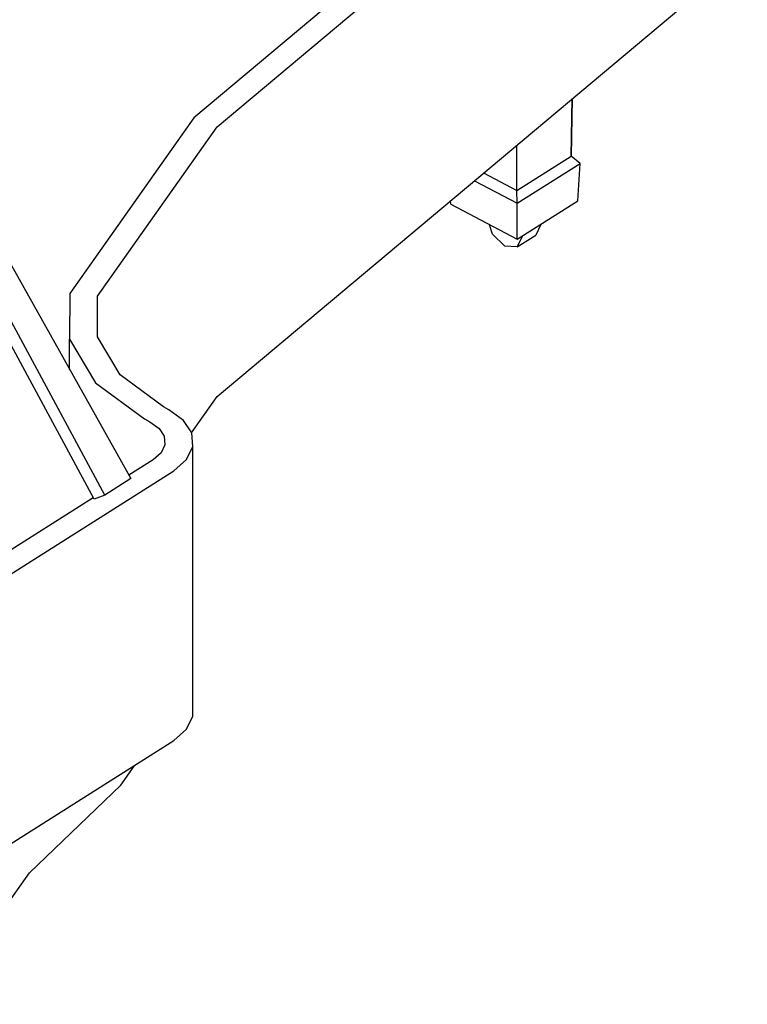
# Model space of a CAD drawing. Units: millimetres. Extents: x 0.5 to 16.4, y 4.6 to 14.4.
# Drawn here: x 5.9 to 7.1, y 7.7 to 9.3 of the extents above; entities that cross this region are included whole.
import ezdxf

# ---------------------------------------------------------------- set-up
doc = ezdxf.new("R2010")
doc.units = ezdxf.units.MM

msp = doc.modelspace()

# ---------------------------------------------------------------- linework, layer by layer
at = {"linetype": 'Continuous'}
for p, q in [((7.0992, 9.87), (6.231, 9.1417)), ((6.2689, 9.1266), (7.1371, 9.8549)), ((5.4551, 9.7506), (6.128, 8.5507)), ((6.0676, 8.5168), (5.4138, 9.7306)), ((6.085, 8.5234), (5.4311, 9.7372)), ((6.2689, 8.685), (7.1371, 9.4133)), ((6.8485, 9.0788), (6.8506, 9.173)), ((6.8491, 9.0791), (6.851, 9.1734)), ((6.231, 9.1417), (6.0281, 8.8539)), ((6.0733, 8.8494), (6.2689, 9.1266)), ((6.7598, 9.0226), (6.7599, 9.0969)), ((6.7598, 9.0226), (6.8485, 9.0788)), ((6.7598, 9.0226), (6.8485, 9.0788)), ((6.8485, 9.0788), (6.8491, 9.0791)), ((6.8637, 9.0669), (6.8485, 9.0788)), ((6.7605, 9.0016), (6.8637, 9.0669)), ((6.7605, 9.0016), (6.8637, 9.0669)), ((6.8594, 9.0054), (6.8637, 9.0669)), ((6.7054, 9.0512), (6.7598, 9.0226)), ((6.7054, 9.0512), (6.7598, 9.0226)), ((6.6903, 9.0386), (6.7605, 9.0016)), ((6.6903, 9.0386), (6.7605, 9.0016)), ((6.7605, 9.0016), (6.7598, 9.0226)), ((6.6517, 9), (6.6513, 9.0059)), ((6.6517, 9), (6.7603, 8.9428)), ((6.7603, 8.9428), (6.8594, 9.0054)), ((6.7603, 8.9428), (6.7605, 9.0016)), ((6.7201, 8.9511), (6.7152, 8.9665)), ((6.7993, 8.9669), (6.791, 8.9496)), ((6.7992, 8.9674), (6.7993, 8.9669)), ((6.7401, 8.9316), (6.7201, 8.9511)), ((6.7601, 8.93), (6.791, 8.9496)), ((6.7683, 8.9473), (6.7601, 8.93)), ((6.7682, 8.9478), (6.7683, 8.9473)), ((6.7601, 8.93), (6.7401, 8.9316)), ((6.0281, 8.8539), (6.0276, 8.7788)), ((6.0729, 8.7831), (6.0733, 8.8494)), ((6.0276, 8.7788), (6.0698, 8.7077)), ((6.0276, 8.7296), (6.0276, 8.7788)), ((6.1102, 8.7204), (6.0729, 8.7831)), ((6.0698, 8.7077), (6.15, 8.6486)), ((6.181, 8.6682), (6.1102, 8.7204)), ((6.2272, 8.6259), (6.2689, 8.685)), ((6.1901, 8.6634), (6.181, 8.6682)), ((6.214, 8.6461), (6.1901, 8.6634)), ((6.15, 8.6486), (6.1591, 8.6438)), ((6.1591, 8.6438), (6.1741, 8.633)), ((6.2275, 8.6254), (6.214, 8.6461)), ((6.1741, 8.633), (6.1825, 8.62)), ((6.1825, 8.62), (6.1836, 8.6062)), ((6.2293, 8.6033), (6.2275, 8.6254)), ((6.1836, 8.6062), (6.1773, 8.5929)), ((6.2191, 8.582), (6.2293, 8.6033)), ((6.2293, 8.2108), (6.2293, 8.6033)), ((6.1641, 8.5814), (6.1247, 8.5564)), ((6.1773, 8.5929), (6.1641, 8.5814)), ((6.198, 8.5635), (6.2191, 8.582)), ((5.7215, 8.262), (6.198, 8.5635)), ((6.128, 8.5507), (6.085, 8.5234)), ((6.0662, 8.5194), (5.6876, 8.2798)), ((6.085, 8.5234), (6.0676, 8.5168)), ((6.2293, 8.1617), (6.2293, 8.2108)), ((6.2191, 8.1404), (6.2293, 8.1617)), ((6.198, 8.1219), (6.2191, 8.1404)), ((5.5152, 7.6898), (6.198, 8.1219)), ((6.1113, 8.0484), (6.1332, 8.0799)), ((6.1332, 8.0799), (6.1335, 8.0811)), ((5.9616, 7.9052), (6.1113, 8.0484)), ((5.9188, 7.8439), (5.9616, 7.9052))]:
    msp.add_line(p, q, dxfattribs=at)

doc.saveas('drawing.dxf')
